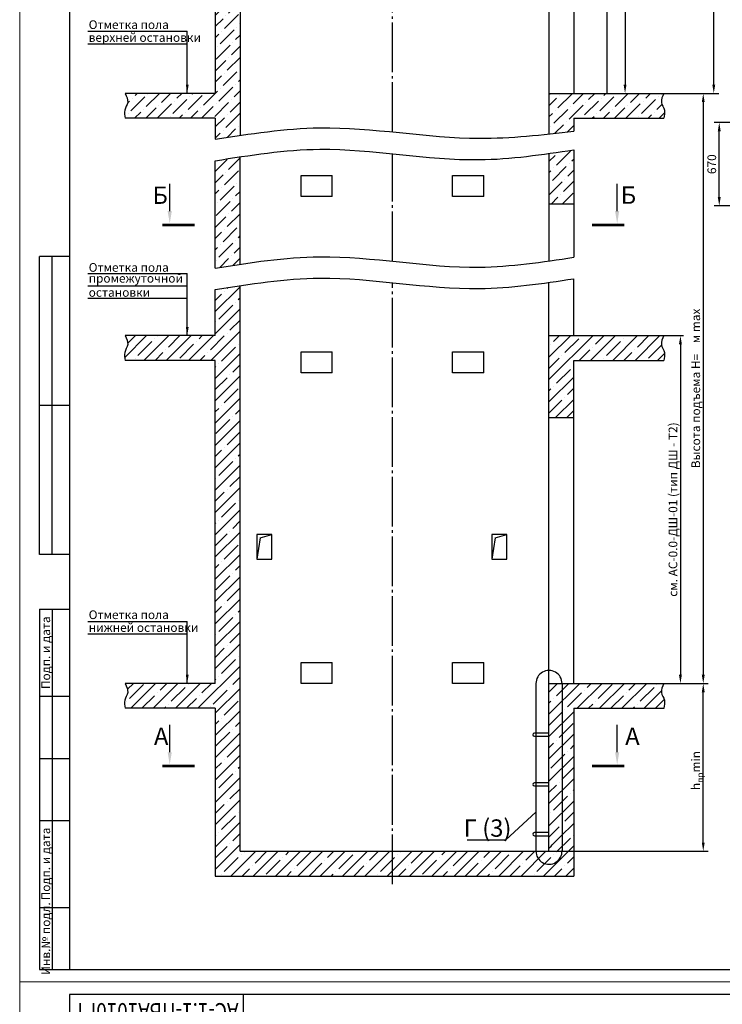
# Model space of a CAD drawing. Units: millimetres. Extents: x 0 to 1681, y -594 to 594.
# Drawn here: x 0 to 283, y -9 to 387 of the extents above; entities that cross this region are included whole.
import ezdxf
from ezdxf.enums import TextEntityAlignment as Align

# ---------------------------------------------------------------- set-up
doc = ezdxf.new("R2010")
doc.units = ezdxf.units.MM
doc.linetypes.add('CENTER5', pattern=[24, 20, -1.5, 1, -1.5])
doc.layers.add('ЕСКД_Оформление', color=1, linetype='Continuous', lineweight=13)
doc.styles.add('GOST', font='GOST_A (SAPR LM)_1.ttf')
doc.styles.get("Standard").update_dxf_attribs({"font": 'GOST_A (SAPR LM)_2.ttf'})
doc.styles.add('ГОСТ 2.304', font='GOST_A (SAPR LM)_2.ttf')
doc.dimstyles.new('GOST', dxfattribs={"dimtxt": 3.5, "dimasz": 3.5, "dimexe": 2, "dimexo": 0, "dimgap": 1.25, "dimtad": 1, "dimdec": 3, "dimtxsty": 'GOST', "dimcen": 3.5, "dimclrd": 3, "dimclre": 1, "dimclrt": 3, "dimadec": 3, "dimazin": 2, "dimtm": 1e-09, "dimtfac": 1, "dimtdec": 3, "dimtmove": 0, "dimatfit": 3, "dimfxl": 1, "dimtolj": 1, "dimtzin": 0, "dimarcsym": 0})
doc.dimstyles.new('STANDARD$0', dxfattribs={"dimtxt": 3.5, "dimasz": 3.5, "dimexe": 2, "dimexo": 0, "dimgap": 1.25, "dimtad": 1, "dimdec": 3, "dimtxsty": 'Standard', "dimcen": 3.5, "dimclrd": 3, "dimclre": 1, "dimclrt": 3, "dimadec": 0, "dimazin": 2, "dimtfac": 0.5, "dimtdec": 3, "dimtmove": 0, "dimatfit": 3, "dimfxl": 1, "dimtolj": 1, "dimarcsym": 0})
doc.dimstyles.new('ЕСКД$0', dxfattribs={"dimscale": 0, "dimtxt": 3.5, "dimasz": 3.5, "dimexe": 1.25, "dimexo": 0, "dimgap": 1, "dimtad": 1, "dimdec": 3, "dimtxsty": 'ГОСТ 2.304', "dimcen": 0, "dimclrd": 3, "dimclre": 1, "dimclrt": 3, "dimadec": 3, "dimazin": 2, "dimtp": 2e-08, "dimtfac": 0.5, "dimtdec": 4, "dimtmove": 0, "dimatfit": 3, "dimfxl": 1, "dimtolj": 1, "dimarcsym": 1})
pattern_1 = [(45, (-14843.396, -178.1232), (1.683798, 6.1739261), [7.9375, -1.5875, 0, -1.5875])]

# ---------------------------------------------------------------- blocks, each defined once
blk = doc.blocks.new('a1')
at = {"color": 1, "lineweight": 18}
for p, q in [((0, 594), (0, 0)), ((0, 0), (841, 0))]:
    blk.add_line(p, q, dxfattribs=at)
for p, q in [((20, 589), (20, 5)), ((8, 172), (8, 292)), ((20, 292), (8, 292)), ((13, 172), (13, 292)), ((20, 232), (8, 232)), ((20, 172), (8, 172)), ((8, 150), (8, 5)), ((8, 150), (20, 150)), ((13, 150), (13, 5)), ((8, 115), (20, 115)), ((8, 90), (20, 90)), ((8, 65), (20, 65)), ((20, 59.94), (20, 5)), ((20, 59.94), (20, 5)), ((8, 30), (20, 30)), ((8, 5), (651, 5))]:
    blk.add_line(p, q)
at = {"color": 1, "style": 'ГОСТ 2.304'}
for s, p in [('Подп. и дата', (10.5, 132.5)), ('Подп. и дата', (10.5, 47.5)), ('Инв.№ подл.', (10.5, 17.5))]:
    blk.add_text(s, height=3.5, rotation=90, dxfattribs=at).set_placement(p, align=Align.MIDDLE_CENTER)
at = {"color": 3, "style": 'ГОСТ 2.304'}
for tag, height, rotation, width, p, p2 in [('НОМЕР(ВЕРХНИЙ)', 7, 180, 1.127685, (88, 585.5), (22, 585.5)), ('PODP_F', 2.5, 90.9722, 1.076581, (16, 54), (15.83, 64)), ('PODP_D', 2.5, 90, 1.056245, (19.5, 54), (19.5, 64)), ('FAM_OTD', 3.5, 90, 1.311762, (18.25, 31), (18.25, 52)), ('N_OTD', 3.5, 90, 2.090149, (18.25, 6), (18.25, 29))]:
    blk.add_attdef(tag, text='', height=height, rotation=rotation, dxfattribs=dict(at, width=width)).set_placement(p, p2, align=Align.FIT)
at = {"color": 3, "linetype": 'Continuous', "style": 'ГОСТ 2.304'}
for tag, height, p in [('НОМЕР(НИЖНИЙ)', 6, (775.99, 48.74)), ('СБОРОЧНЫЙ_ЧЕРТЕЖ', 3.5, (751.01, 22.54))]:
    blk.add_attdef(tag, text='', height=height, dxfattribs=at).set_placement(p, align=Align.CENTER)
at = {"color": 3, "linetype": 'Continuous'}
for tag, p, style in [('N_izm', (651.85, 40.94), 'ГОСТ 2.304'), ('T_izm', (659.2, 40.94), 'ГОСТ 2.304'), ('R_P', (691.57, 30.69), 'ГОСТ 2.304'), ('P_P', (691.59, 25.78), 'ГОСТ 2.304'), ('T_P', (691.62, 20.8), 'ГОСТ 2.304'), ('SV_P', (691.62, 15.68), 'GOST'), ('N_P', (691.7, 10.71), 'ГОСТ 2.304'), ('UTV_P', (691.83, 5.85), 'ГОСТ 2.304'), ('ListOfShops', (675.81, 0.76), 'ГОСТ 2.304')]:
    blk.add_attdef(tag, p, '', height=3.5, dxfattribs=dict(at, style=style))
at = {"color": 3, "linetype": 'Continuous', "style": 'ГОСТ 2.304'}
for tag, width, p, p2 in [('N_izvech', 1.482197, (668.6, 40.77), (690.85, 40.77)), ('PODP_izm', 0.882558, (691.19, 40.77), (705.76, 40.77)), ('D_izm', 0.965475, (706.36, 41.18), (715.78, 41.18)), ('РАЗРАБОТАЛ', 0.946285, (668.25, 30.75), (690.5, 30.75)), ('R_D', 1.466544, (706.21, 30.82), (715.75, 30.82)), ('ПРОВЕРИЛ', 1.235596, (668.25, 25.69), (690.5, 25.69)), ('P_D', 1.457113, (706.25, 25.74), (715.72, 25.74)), ('Т контроль', 1.084467, (668.25, 20.87), (690.5, 20.87)), ('T_D', 1.470207, (706.25, 20.8), (715.81, 20.8)), ('SV_F', 2.544246, (668.25, 15.97), (690.53, 15.97)), ('SV_D', 1.055027, (706.31, 15.87), (715.81, 15.87)), ('НКОНТРОЛ', 1.218777, (668.25, 10.79), (690.5, 10.79)), ('N_D', 1.456502, (706.28, 11.15), (715.75, 11.15)), ('УТВЕРДИЛ', 1.218544, (668.25, 5.89), (690.5, 5.89)), ('UTV_D', 0.851914, (706.25, 5.92), (715.84, 5.92))]:
    blk.add_attdef(tag, text='', height=3.5, dxfattribs=dict(at, width=width)).set_placement(p, p2, align=Align.FIT)
at = {"linetype": 'Continuous', "lineweight": 30, "flags": 104}
blk.add_attdef('НАЗВАНИЕ1', text='', height=5, dxfattribs=at).set_placement((751.15, 43.18), align=Align.TOP_CENTER)
at = {"color": 3, "linetype": 'Continuous', "style": 'ГОСТ 2.304'}
for tag, height, p in [('ЛИТ', 3.5, (788.4, 32.5)), ('ОТДЕЛ', 5, (811, 8.75))]:
    blk.add_attdef(tag, text='', height=height, dxfattribs=at).set_placement(p, align=Align.MIDDLE_CENTER)
at = {"color": 3, "linetype": 'Continuous', "lineweight": 30, "flags": 104}
for tag, p in [('МАССА', (809.5, 32.5)), ('МАСШТАБ', (827, 32.5))]:
    blk.add_attdef(tag, text='', height=3.5, dxfattribs=at).set_placement(p, align=Align.MIDDLE_CENTER)
at = {"color": 3, "linetype": 'Continuous', "style": 'ГОСТ 2.304'}
for tag, p in [('ЛИСТ', (805.53, 22.5)), ('ЛИСТОВ', (835, 22.5))]:
    blk.add_attdef(tag, text='', height=3.5, dxfattribs=at).set_placement(p, align=Align.MIDDLE_RIGHT)
at = {"linetype": 'Continuous', "lineweight": 30, "flags": 104}
blk.add_attdef('МАТЕРИАЛ', text='', height=3.5, dxfattribs=at).set_placement((751, 12.5), align=Align.MIDDLE_CENTER)
at = {"color": 3, "style": 'ГОСТ 2.304'}
blk.add_attdef('ID_DOC', (8.34, 0.91), '', height=3.5, dxfattribs=at)
blk = doc.blocks.new('blk4')
at = {"color": 3}
blk.add_line((0, 5.57), (0, 16.57), dxfattribs=at)
at = {"color": 1, "const_width": 1}
blk.add_lwpolyline([(2.92, 0.01), (-10.08, 0.01)], dxfattribs=at)
at = {"color": 3}
blk.add_solid([(0.83, 5.57), (-0.83, 5.57), (0, 0.57)], dxfattribs=at)
blk = doc.blocks.new('blk3')
at = {"color": 3}
blk.add_line((0, 5.57), (0, 16.57), dxfattribs=at)
at = {"color": 1, "const_width": 1}
blk.add_lwpolyline([(-2.93, 0.01), (10.07, 0.01)], dxfattribs=at)
at = {"color": 3}
blk.add_solid([(-0.84, 5.57), (0.83, 5.57), (0, 0.57)], dxfattribs=at)
blk = doc.blocks.new('*D122')
at = {"layer": 'Defpoints', "color": 0, "linetype": 'Continuous', "lineweight": 60}
for p in [(249.62, 120.12), (274.95, 120.12), (212.9, 52.62)]:
    blk.add_point(p, dxfattribs=at)
at = {"layer": 'ЕСКД_Оформление', "color": 1, "lineweight": -2}
for p, q in [((249.62, 120.12), (276.95, 120.12)), ((212.9, 52.62), (276.95, 52.62))]:
    blk.add_line(p, q, dxfattribs=at)
at = {"layer": 'ЕСКД_Оформление', "color": 3, "lineweight": -2}
blk.add_line((274.95, 56.12), (274.95, 116.62), dxfattribs=at)
at = {"layer": 'ЕСКД_Оформление', "color": 3, "linetype": 'Continuous', "lineweight": 60}
for points in [[(275.53, 116.62), (274.37, 116.62), (274.95, 120.12)], [(274.37, 56.12), (275.53, 56.12), (274.95, 52.62)]]:
    blk.add_solid(points, dxfattribs=at)
at = {"layer": 'ЕСКД_Оформление', "color": 3, "linetype": 'Continuous', "insert": (271.95, 85.08), "char_height": 3.5, "attachment_point": 5, "rotation": 90}
blk.add_mtext('\\A1;\\A1;h{\\H0.7x;\\S^ пр;}min', dxfattribs=at)
blk = doc.blocks.new('*D123')
at = {"layer": 'Defpoints', "color": 0, "linetype": 'Continuous', "lineweight": 60}
for p in [(259.13, 357.57), (259.13, 120.12), (274.95, 120.12)]:
    blk.add_point(p, dxfattribs=at)
at = {"layer": 'ЕСКД_Оформление', "color": 1, "lineweight": -2}
for p, q in [((259.13, 357.57), (276.95, 357.57)), ((259.13, 120.12), (276.95, 120.12))]:
    blk.add_line(p, q, dxfattribs=at)
at = {"layer": 'ЕСКД_Оформление', "color": 3, "lineweight": -2}
blk.add_line((274.95, 354.07), (274.95, 123.62), dxfattribs=at)
at = {"layer": 'ЕСКД_Оформление', "color": 3, "linetype": 'Continuous', "lineweight": 60}
for points in [[(275.53, 354.07), (274.37, 354.07), (274.95, 357.57)], [(274.37, 123.62), (275.53, 123.62), (274.95, 120.12)]]:
    blk.add_solid(points, dxfattribs=at)
at = {"layer": 'ЕСКД_Оформление', "color": 3, "linetype": 'Continuous', "insert": (271.94, 238.85), "char_height": 3.5, "attachment_point": 5, "rotation": 90}
blk.add_mtext('\\A1;\\A1;Высота подъема H=    м max', dxfattribs=at)
blk = doc.blocks.new('*D124')
at = {"layer": 'Defpoints', "color": 0, "linetype": 'Continuous', "lineweight": 60}
for p in [(212.9, 532.57), (279.19, 532.57), (259.13, 357.57)]:
    blk.add_point(p, dxfattribs=at)
at = {"layer": 'ЕСКД_Оформление', "color": 1, "lineweight": -2}
for p, q in [((212.9, 532.57), (281.19, 532.57)), ((259.13, 357.57), (281.19, 357.57))]:
    blk.add_line(p, q, dxfattribs=at)
at = {"layer": 'ЕСКД_Оформление', "color": 3, "lineweight": -2}
blk.add_line((279.19, 361.07), (279.19, 529.07), dxfattribs=at)
at = {"layer": 'ЕСКД_Оформление', "color": 3, "linetype": 'Continuous', "lineweight": 60}
for points in [[(279.77, 529.07), (278.61, 529.07), (279.19, 532.57)], [(278.61, 361.07), (279.77, 361.07), (279.19, 357.57)]]:
    blk.add_solid(points, dxfattribs=at)
at = {"layer": 'ЕСКД_Оформление', "color": 3, "linetype": 'Continuous', "insert": (276.19, 452.98), "char_height": 3.5, "attachment_point": 5, "rotation": 90}
blk.add_mtext('\\A1;h min', dxfattribs=at)
blk = doc.blocks.new('*D139')
at = {"layer": 'Defpoints', "color": 0, "linetype": 'Continuous', "lineweight": 60}
for p in [(281.39, 345.85), (333.24, 345.85), (324.74, 312.35)]:
    blk.add_point(p, dxfattribs=at)
at = {"layer": 'ЕСКД_Оформление', "color": 1, "lineweight": -2}
for p, q in [((333.24, 345.85), (279.39, 345.85)), ((324.74, 312.35), (279.39, 312.35))]:
    blk.add_line(p, q, dxfattribs=at)
at = {"layer": 'ЕСКД_Оформление', "color": 3, "lineweight": -2}
blk.add_line((281.39, 315.85), (281.39, 342.35), dxfattribs=at)
at = {"layer": 'ЕСКД_Оформление', "color": 3, "linetype": 'Continuous', "lineweight": 60}
for points in [[(281.98, 342.35), (280.81, 342.35), (281.39, 345.85)], [(280.81, 315.85), (281.98, 315.85), (281.39, 312.35)]]:
    blk.add_solid(points, dxfattribs=at)
at = {"layer": 'ЕСКД_Оформление', "color": 3, "linetype": 'Continuous', "insert": (278.39, 329.1), "char_height": 3.5, "attachment_point": 5, "rotation": 90}
blk.add_mtext('\\A1;670', dxfattribs=at)
blk = doc.blocks.new('A$C052E6E66')
at = {"color": 7, "linetype": 'Continuous'}
for p, q in [((12, 20), (0, 20)), ((0, 20), (0, 0)), ((12, 0), (12, 20)), ((0, 0), (12, 0))]:
    blk.add_line(p, q, dxfattribs=at)
at = {"color": 1, "linetype": 'Continuous'}
for q in [(0, 0), (12, 20)]:
    blk.add_line((2.58, 17.21), q, dxfattribs=at)
blk = doc.blocks.new('*D178')
at = {"layer": 'Defpoints', "color": 0, "linetype": 'Continuous', "lineweight": 60}
for p in [(236.15, 458.57), (236.15, 357.57), (243.5, 357.57)]:
    blk.add_point(p, dxfattribs=at)
at = {"layer": 'ЕСКД_Оформление', "color": 1, "lineweight": -2}
for p, q in [((236.15, 458.57), (245.5, 458.57)), ((236.15, 357.57), (245.5, 357.57))]:
    blk.add_line(p, q, dxfattribs=at)
at = {"layer": 'ЕСКД_Оформление', "color": 3, "lineweight": -2}
blk.add_line((243.5, 455.07), (243.5, 361.07), dxfattribs=at)
at = {"layer": 'ЕСКД_Оформление', "color": 3, "linetype": 'Continuous', "lineweight": 60}
for points in [[(244.09, 455.07), (242.92, 455.07), (243.5, 458.57)], [(242.92, 361.07), (244.09, 361.07), (243.5, 357.57)]]:
    blk.add_solid(points, dxfattribs=at)
at = {"layer": 'ЕСКД_Оформление', "color": 3, "linetype": 'Continuous', "insert": (240.5, 410), "char_height": 3.5, "attachment_point": 5, "rotation": 90}
blk.add_mtext('\\A1;2020', dxfattribs=at)
blk = doc.blocks.new('a1_2')
at = {"color": 1, "lineweight": 18}
for p, q in [((0, 594), (0, 0)), ((841, 594), (0, 594))]:
    blk.add_line(p, q, dxfattribs=at)
for p, q in [((20, 589), (20, 5)), ((836, 589), (20, 589)), ((90, 575), (90, 589))]:
    blk.add_line(p, q)
at = {"color": 3, "linetype": 'Continuous', "style": 'GOST'}
for tag, height, rotation, width, p, p2 in [('НОМЕР(ВЕРХНИЙ)', 7, 180, 1.127685, (88, 585.5), (22, 585.5)), ('PODP_F', 2.5, 90, 1.184069, (16, 53), (16, 64)), ('PODP_D', 2.5, 90, 1.16187, (19.5, 53), (19.5, 64)), ('FAM_OTD', 3.5, 90, 1.314457, (18.25, 30.96), (18.25, 52)), ('N_OTD', 3.5, 90, 2.090149, (18.25, 6), (18.25, 29)), ('PODP_izm', 3.5, 359.9588, 0.787593, (692, 10.75), (705, 10.74))]:
    blk.add_attdef(tag, text='', height=height, rotation=rotation, dxfattribs=dict(at, width=width)).set_placement(p, p2, align=Align.FIT)
for tag, height, p in [('НОМЕР(НИЖНИЙ)', 7, (771, 12.5)), ('ЛИСТ', 3.5, (831, 9))]:
    blk.add_attdef(tag, text='', height=height, dxfattribs=at).set_placement(p, align=Align.MIDDLE_CENTER)
for tag, width, p, p2 in [('N_izm', 0.512584, (652, 10.75), (657, 10.75)), ('T_izm', 0.820134, (659, 10.75), (667, 10.75)), ('N_izvech', 1.482197, (668.38, 10.91), (690.63, 10.91)), ('D_izm', 0.820134, (707, 10.75), (715, 10.75))]:
    blk.add_attdef(tag, text='', height=3.5, dxfattribs=dict(at, width=width)).set_placement(p, p2, align=Align.FIT)
blk.add_attdef('ID_DOC', text='', height=3.5, dxfattribs=at).set_placement((7.78, 4.51), align=Align.TOP_LEFT)
at = {"color": 3, "linetype": 'Continuous', "style": 'ГОСТ 2.304'}
blk.add_attdef('ListOfShops', (675.81, 0.86), '', height=3.5, dxfattribs=at)
blk = doc.blocks.new('*D713')
at = {"layer": 'Defpoints', "color": 0, "linetype": 'Continuous', "lineweight": 60}
for p in [(222.9, 260.12), (222.9, 120.12), (265.78, 120.12)]:
    blk.add_point(p, dxfattribs=at)
at = {"layer": 'ЕСКД_Оформление', "color": 1, "linetype": 'Continuous', "lineweight": -2}
for p, q in [((222.9, 260.12), (267.03, 260.12)), ((222.9, 120.12), (267.03, 120.12))]:
    blk.add_line(p, q, dxfattribs=at)
at = {"layer": 'ЕСКД_Оформление', "color": 3, "linetype": 'Continuous', "lineweight": -2}
blk.add_line((265.78, 256.62), (265.78, 123.62), dxfattribs=at)
at = {"layer": 'ЕСКД_Оформление', "color": 3, "linetype": 'Continuous', "lineweight": 60}
for points in [[(266.36, 256.62), (265.19, 256.62), (265.78, 260.12)], [(265.19, 123.62), (266.36, 123.62), (265.78, 120.12)]]:
    blk.add_solid(points, dxfattribs=at)
at = {"layer": 'ЕСКД_Оформление', "color": 3, "linetype": 'Continuous', "lineweight": 60, "insert": (262.78, 190.12), "char_height": 3.5, "attachment_point": 5, "rotation": 90, "style": 'ГОСТ 2.304'}
blk.add_mtext('\\A1;см. АС-0.0-ДШ-01 (тип ДШ - Т2)', dxfattribs=at)

msp = doc.modelspace()

# ---------------------------------------------------------------- hatches: boundary and pattern name
h = msp.add_hatch()
h.set_pattern_fill('ANSI36', color=1)
h.set_pattern_definition(pattern_1)
edge = h.paths.add_edge_path()
edge.add_line((157.709221, 542.57272), (222.902796, 542.57272))
edge.add_line((222.902796, 542.57272), (222.902796, 464.57272))
edge.add_line((212.902796, 464.57272), (222.902796, 464.57272))
edge.add_line((212.902796, 532.57272), (212.902796, 464.57272))
edge.add_line((160.585183, 532.57272), (212.902796, 532.57272))
edge.add_line((160.585183, 536.07272), (160.585183, 532.57272))
edge.add_line((160.585183, 536.07272), (157.880729, 536.07272))
edge.add_arc((149.902796, 539.114477), 8.538132, 339.12958039, 383.89331988)
edge = h.paths.add_edge_path()
edge.add_arc((149.902796, 539.114477), 8.538132, 156.10668012, 200.87041961)
edge.add_line((141.924864, 536.07272), (139.220409, 536.07272))
edge.add_line((139.220409, 536.07272), (139.220409, 532.57272))
edge.add_line((88.652796, 532.57272), (139.220409, 532.57272))
edge.add_line((88.652796, 532.57272), (88.652796, 340.658529))
edge.add_spline(control_points=[(78.652796, 339.098528), (81.985959, 339.627648), (85.319122, 340.156768), (88.652796, 340.658529)], knot_values=[0, 0, 0, 0, 10.0692630324, 10.0692630324, 10.0692630324, 10.0692630324], weights=[1, 1, 1, 1], degree=3, periodic=0)
edge.add_line((78.652796, 347.57272), (78.652796, 339.098528))
edge.add_line((78.652796, 347.57272), (42.422792, 347.57272))
edge.add_spline(control_points=[(42.422792, 357.57272), (43.012792, 356.350152), (44.130812, 354.033451), (41.77208, 350.903606), (42.208784, 348.668191), (42.422792, 347.57272)], knot_values=[0, 0, 0, 0, 3.7593878517, 7.1238388589, 10.3570338598, 10.3570338598, 10.3570338598, 10.3570338598], weights=[1, 1, 1, 1, 1, 1], degree=3, periodic=0)
edge.add_line((78.652796, 357.57272), (42.422792, 357.57272))
edge.add_line((78.652796, 542.57272), (78.652796, 357.57272))
edge.add_line((78.652796, 542.57272), (142.096372, 542.57272))
h = msp.add_hatch()
h.set_pattern_fill('ANSI36', color=1)
h.set_pattern_definition(pattern_1)
edge = h.paths.add_edge_path()
edge.add_line((222.902796, 347.57272), (259.1328, 347.57272))
edge.add_line((222.902796, 347.57272), (222.902796, 342.374213))
edge.add_spline(control_points=[(212.902796, 341.257692), (216.236302, 341.611535), (219.569549, 341.992874), (222.902796, 342.374213)], knot_values=[134.7171847765, 134.7171847765, 134.7171847765, 134.7171847765, 144.7485124758, 144.7485124758, 144.7485124758, 144.7485124758], weights=[1, 1, 1, 1], degree=3, periodic=0)
edge.add_line((212.902796, 357.57272), (212.902796, 341.257692))
edge.add_line((212.902796, 357.57272), (259.1328, 357.57272))
edge.add_spline(control_points=[(259.1328, 357.57272), (258.5428, 356.350152), (257.424781, 354.033451), (259.783512, 350.903606), (259.346808, 348.668191), (259.1328, 347.57272)], knot_values=[0, 0, 0, 0, 3.7593878517, 7.1238388589, 10.3570338598, 10.3570338598, 10.3570338598, 10.3570338598], weights=[1, 1, 1, 1, 1, 1], degree=3, periodic=0)
h = msp.add_hatch()
h.set_pattern_fill('ANSI36', color=1)
h.set_pattern_definition(pattern_1)
edge = h.paths.add_edge_path()
edge.add_line((222.902796, 313.070427), (212.902796, 313.070427))
edge.add_line((212.902796, 333.406062), (212.902796, 313.070427))
edge.add_spline(control_points=[(212.902796, 333.406062), (216.236553, 333.874893), (219.569674, 334.375563), (222.902796, 334.876232)], knot_values=[134.7857376669, 134.7857376669, 134.7857376669, 134.7857376669, 144.848425719, 144.848425719, 144.848425719, 144.848425719], weights=[1, 1, 1, 1], degree=3, periodic=0)
edge.add_line((222.902796, 334.876232), (222.902796, 313.070427))
h = msp.add_hatch()
h.set_pattern_fill('ANSI36', color=1)
h.set_pattern_definition(pattern_1)
edge = h.paths.add_edge_path()
edge.add_line((88.652796, 288.808204), (88.652796, 332.057832))
edge.add_spline(control_points=[(78.652796, 287.229046), (81.985925, 287.764935), (85.319053, 288.300824), (88.652796, 288.808204)], knot_values=[0, 0, 0, 0, 10.0709753812, 10.0709753812, 10.0709753812, 10.0709753812], weights=[1, 1, 1, 1], degree=3, periodic=0)
edge.add_line((78.652796, 287.229046), (78.652796, 330.478674))
edge.add_spline(control_points=[(78.652796, 330.478674), (81.985925, 331.014563), (85.319053, 331.550452), (88.652796, 332.057832)], knot_values=[0, 0, 0, 0, 10.0709753812, 10.0709753812, 10.0709753812, 10.0709753812], weights=[1, 1, 1, 1], degree=3, periodic=0)
h = msp.add_hatch()
h.set_pattern_fill('ANSI35', color=1, style=0)
h.set_pattern_definition([(45, (-111537.788, 29499.704), (-4.49012806, 4.49012806), []), (45, (-111533.298, 29499.704), (-4.49012806, 4.49012806), [7.9375, -1.5875, 0, -1.5875])])
edge = h.paths.add_edge_path()
edge.add_spline(control_points=[(88.652796, 280.18835), (85.319053, 279.68097), (81.985925, 279.145081), (78.652796, 278.609192)], knot_values=[0, 0, 0, 0, 10.0709753812, 10.0709753812, 10.0709753812, 10.0709753812], degree=3, periodic=0)
edge.add_line((78.652796, 278.609192), (78.652796, 260.12272))
edge.add_line((78.652796, 260.12272), (42.422792, 260.12272))
edge.add_spline(control_points=[(43.448342, 256.658817), (43.345352, 256.108362), (42.195553, 253.105516), (42.15705, 251.792118), (42.275935, 250.906049), (42.422792, 250.12272)], knot_values=[0, 0, 0, 0, 3.7593878517, 7.1238388589, 10.3570338598, 10.3570338598, 10.3570338598, 10.3570338598], degree=3, periodic=0)
edge.add_line((42.422792, 250.12272), (78.652796, 250.12272))
edge.add_line((78.652796, 250.12272), (78.652796, 120.12272))
edge.add_line((78.652796, 120.12272), (42.422792, 120.12272))
edge.add_spline(control_points=[(42.422792, 120.12272), (43.012792, 118.900152), (44.130812, 116.583451), (41.77208, 113.453606), (42.208784, 111.218191), (42.422792, 110.12272)], knot_values=[0, 0, 0, 0, 3.7593878517, 7.1238388589, 10.3570338598, 10.3570338598, 10.3570338598, 10.3570338598], degree=3, periodic=0)
edge.add_line((42.422792, 110.12272), (78.652796, 110.12272))
edge.add_line((78.652796, 110.12272), (78.652796, 42.62272))
edge.add_line((78.652796, 42.62272), (222.902796, 42.62272))
edge.add_line((222.902796, 42.62272), (222.902796, 51.886137))
edge.add_line((222.902796, 51.886137), (216.163157, 56.08365))
edge.add_arc((212.437775, 59.665543), 5.16802, 275.16248874, 316.12493885, ccw=False)
edge.add_line((212.902796, 54.518487), (212.902796, 52.62272))
edge.add_line((212.902796, 52.62272), (88.652796, 52.62272))
edge.add_line((88.652796, 52.62272), (88.652796, 280.18835))
edge = h.paths.add_edge_path()
edge.add_spline(control_points=[(259.1328, 110.12272), (259.346808, 111.218191), (259.783512, 113.453606), (257.424781, 116.583451), (258.5428, 118.900152), (259.1328, 120.12272)], knot_values=[0, 0, 0, 0, 3.2331950009, 6.5976460081, 10.3570338598, 10.3570338598, 10.3570338598, 10.3570338598], degree=3, periodic=0)
edge.add_line((259.1328, 120.12272), (217.564219, 120.12272))
edge.add_arc((212.437775, 119.468505), 5.16802, 0, 7.27252957, ccw=False)
edge.add_line((217.605795, 119.468505), (217.605795, 59.665543))
edge.add_arc((212.437775, 59.665543), 5.16802, 316.12493885, 360, ccw=False)
edge.add_line((216.163157, 56.08365), (222.902796, 51.886137))
edge.add_line((222.902796, 51.886137), (222.902796, 110.12272))
edge.add_line((222.902796, 110.12272), (259.1328, 110.12272))
edge = h.paths.add_edge_path(flags=17)
edge.add_arc((212.437775, 119.468505), 5.16802, 0, 7.27252957)
edge.add_line((217.564219, 120.12272), (212.902796, 120.12272))
edge.add_line((212.902796, 120.12272), (212.902796, 54.518487))
edge.add_arc((212.437775, 59.665543), 5.16802, 275.16248874, 360)
edge.add_line((217.605795, 59.665543), (217.605795, 119.468505))
edge = h.paths.add_edge_path()
edge.add_spline(control_points=[(259.397888, 252.83185), (259.106194, 253.977304), (257.844017, 256.193032), (258.327653, 258.537056), (258.545957, 258.840823), (259.116723, 260.089404)], knot_values=[0, 0, 0, 0, 3.2331950009, 6.5976460081, 10.3570338598, 10.3570338598, 10.3570338598, 10.3570338598], degree=3, periodic=0)
edge.add_line((259.1328, 260.12272), (222.902796, 260.12272))
edge.add_line((222.902796, 260.12272), (212.902796, 260.12272))
edge.add_line((212.902796, 260.12272), (212.902796, 227.12272))
edge.add_line((212.902796, 227.12272), (222.902796, 227.12272))
edge.add_line((222.902796, 227.12272), (222.902796, 250.12272))
edge.add_line((222.902796, 250.12272), (259.1328, 250.12272))

# ---------------------------------------------------------------- linework, layer by layer
at = {"color": 4, "linetype": 'CENTER5'}
for p, q in [((149.902796, 342.072303), (149.902796, 545.008091)), ((149.902796, 290.046047), (149.902796, 333.295675)), ((149.902796, 39.302784), (149.902796, 281.426193))]:
    msp.add_line(p, q, dxfattribs=at)
for p, q in [((78.652796, 542.57272), (78.652796, 357.57272)), ((222.902796, 542.57272), (222.902796, 357.57272)), ((88.652796, 532.57272), (88.652796, 340.658529)), ((212.902796, 532.57272), (212.902796, 341.257692)), ((78.652796, 357.57272), (42.422792, 357.57272)), ((212.902796, 357.57272), (223.014108, 357.57272)), ((222.902796, 357.57272), (259.1328, 357.57272)), ((78.652796, 347.57272), (42.422792, 347.57272)), ((222.902796, 347.57272), (259.1328, 347.57272)), ((222.902796, 347.57272), (222.902796, 342.374213)), ((212.902796, 333.406062), (212.902796, 290.156434)), ((222.902796, 334.876232), (222.902796, 291.626604)), ((78.652796, 287.229046), (78.652796, 330.478674)), ((88.652796, 288.7904), (88.652796, 332.057832)), ((113.152796, 316.070427), (113.152796, 324.570427)), ((113.152796, 324.570427), (125.652796, 324.570427)), ((125.652796, 316.070427), (125.652796, 324.570427)), ((174.152796, 316.070427), (174.152796, 324.570427)), ((174.152796, 324.570427), (186.652796, 324.570427)), ((186.652796, 316.070427), (186.652796, 324.570427)), ((125.652796, 316.070427), (113.152796, 316.070427)), ((186.652796, 316.070427), (174.152796, 316.070427)), ((222.902796, 313.070427), (212.902796, 313.070427)), ((212.902796, 52.62272), (212.902796, 281.53658)), ((222.902796, 260.12272), (222.902796, 283.00675)), ((78.652796, 260.12272), (78.652796, 278.609192)), ((88.652796, 52.62272), (88.652796, 280.18835)), ((78.652796, 260.12272), (42.422792, 260.12272)), ((212.902796, 260.12272), (223.021127, 260.12272)), ((222.902796, 260.12272), (259.1328, 260.12272)), ((113.152796, 245.12272), (113.152796, 253.62272)), ((113.152796, 253.62272), (125.652796, 253.62272)), ((125.652796, 245.12272), (125.652796, 253.62272)), ((174.152796, 245.12272), (174.152796, 253.62272)), ((174.152796, 253.62272), (186.652796, 253.62272)), ((186.652796, 245.12272), (186.652796, 253.62272)), ((78.652796, 250.12272), (42.422792, 250.12272)), ((78.652796, 120.12272), (78.652796, 250.12272)), ((222.902796, 120.12272), (222.902796, 250.12272)), ((222.902796, 250.12272), (259.1328, 250.12272)), ((125.652796, 245.12272), (113.152796, 245.12272)), ((186.652796, 245.12272), (174.152796, 245.12272)), ((212.902796, 227.12272), (222.902796, 227.12272)), ((113.152796, 120.12272), (113.152796, 128.62272)), ((113.152796, 128.62272), (125.652796, 128.62272)), ((125.652796, 120.12272), (125.652796, 128.62272)), ((174.152796, 120.12272), (174.152796, 128.62272)), ((174.152796, 128.62272), (186.652796, 128.62272)), ((186.652796, 120.12272), (186.652796, 128.62272)), ((78.652796, 120.12272), (42.422792, 120.12272)), ((125.652796, 120.12272), (113.152796, 120.12272)), ((186.652796, 120.12272), (174.152796, 120.12272)), ((212.902796, 120.12272), (259.1328, 120.12272)), ((78.652796, 110.12272), (42.365461, 110.12272)), ((222.902796, 110.12272), (259.190132, 110.12272)), ((88.652796, 52.62272), (212.902796, 52.62272)), ((78.652796, 42.62272), (222.902796, 42.62272))]:
    msp.add_line(p, q)
at = {"color": 1, "linetype": 'Continuous'}
for p, q in [((236.152796, 458.57272), (236.152796, 357.57272)), ((207.652796, 120.122825), (207.652796, 52.62272)), ((218.152796, 120.12272), (218.152796, 52.62272)), ((207.652796, 68.313146), (195.589626, 57.160111)), ((179.949936, 57.160111), (195.589626, 57.160111))]:
    msp.add_line(p, q, dxfattribs=at)
at = {"color": 3, "linetype": 'Continuous'}
for p, q in [((27.390379, 382.57272), (67.390379, 382.57272)), ((27.390379, 377.57272), (67.390379, 377.57272)), ((27.390379, 285.12272), (67.390379, 285.12272)), ((27.390379, 280.12272), (67.390379, 280.12272)), ((27.390379, 275.12272), (67.390379, 275.12272)), ((27.390379, 145.12272), (67.390379, 145.12272)), ((27.390379, 140.12272), (67.390379, 140.12272))]:
    msp.add_line(p, q, dxfattribs=at)
at = {"color": 7}
for p, q in [((78.652796, 347.57272), (78.652796, 339.098528)), ((78.652796, 110.12272), (78.652796, 42.62272)), ((222.902796, 110.12272), (222.902796, 42.62272))]:
    msp.add_line(p, q, dxfattribs=at)
at = {"color": 7, "linetype": 'Continuous'}
for p, q in [((212.902796, 100.12272), (207.027796, 100.12272)), ((207.027796, 98.87272), (212.902796, 98.87272)), ((212.902796, 80.12272), (207.027796, 80.12272)), ((207.027796, 78.87272), (212.902796, 78.87272)), ((212.902796, 60.12272), (207.027796, 60.12272)), ((207.027796, 58.87272), (212.902796, 58.87272))]:
    msp.add_line(p, q, dxfattribs=at)
at = {"color": 1}
for centre, start, end in [((212.902796, 120.12272), 0, 180.0011547), ((212.902796, 52.62272), 180, 2.97030327)]:
    msp.add_arc(centre, 5.25, start, end, dxfattribs=at)
for centre in [(207.027796, 99.49772), (207.027796, 79.49772), (207.027796, 59.49772)]:
    msp.add_arc(centre, 0.625, 90, 270)
at = {"color": 1, "linetype": 'Continuous'}
msp.add_open_spline([(42.422792, 357.57272), (43.012792, 356.350152), (44.130812, 354.033451), (41.77208, 350.903606), (42.208784, 348.668191), (42.422792, 347.57272)], degree=3, knots=[0, 0, 0, 0, 3.7593878517, 7.1238388589, 10.3570338598, 10.3570338598, 10.3570338598, 10.3570338598], dxfattribs=at)
at = {"color": 1}
for points, knots in [([(259.1328, 357.57272), (258.5428, 356.350152), (257.424781, 354.033451), (259.783512, 350.903606), (259.346808, 348.668191), (259.1328, 347.57272)], [0, 0, 0, 0, 3.7593878517, 7.1238388589, 10.3570338598, 10.3570338598, 10.3570338598, 10.3570338598]), ([(78.652796, 339.098528), (92.658254, 341.321813), (127.954505, 346.924886), (176.197048, 337.03086), (210.235847, 340.925056), (222.902796, 342.374213)], [0, 0, 0, 0, 42.3095566871, 106.6276286429, 144.7485124758, 144.7485124758, 144.7485124758, 144.7485124758]), ([(78.652796, 330.478674), (92.655729, 332.730018), (127.945618, 338.403807), (176.278166, 327.872729), (210.242703, 332.974555), (222.902796, 334.876232)], [0, 0, 0, 0, 42.3095566871, 106.6276286429, 144.848425719, 144.848425719, 144.848425719, 144.848425719]), ([(78.652796, 287.229046), (92.655729, 289.48039), (127.945618, 295.154179), (176.278166, 284.623101), (210.242703, 289.724927), (222.902796, 291.626604)], [0, 0, 0, 0, 42.3095566871, 106.6276286429, 144.848425719, 144.848425719, 144.848425719, 144.848425719]), ([(78.652796, 278.609192), (92.655729, 280.860536), (127.945618, 286.534325), (176.278166, 276.003247), (210.242703, 281.105073), (222.902796, 283.00675)], [0, 0, 0, 0, 42.3095566871, 106.6276286429, 144.848425719, 144.848425719, 144.848425719, 144.848425719]), ([(42.422792, 260.12272), (43.012792, 258.900152), (44.130812, 256.583451), (41.77208, 253.453606), (42.208784, 251.218191), (42.422792, 250.12272)], [0, 0, 0, 0, 3.7593878517, 7.1238388589, 10.3570338598, 10.3570338598, 10.3570338598, 10.3570338598]), ([(259.1328, 260.12272), (258.5428, 258.900152), (257.424781, 256.583451), (259.783512, 253.453606), (259.346808, 251.218191), (259.1328, 250.12272)], [0, 0, 0, 0, 3.7593878517, 7.1238388589, 10.3570338598, 10.3570338598, 10.3570338598, 10.3570338598]), ([(42.422792, 120.12272), (43.012792, 118.900152), (44.130812, 116.583451), (41.77208, 113.453606), (42.208784, 111.218191), (42.422792, 110.12272)], [0, 0, 0, 0, 3.7593878517, 7.1238388589, 10.3570338598, 10.3570338598, 10.3570338598, 10.3570338598]), ([(259.1328, 120.12272), (258.5428, 118.900152), (257.424781, 116.583451), (259.783512, 113.453606), (259.346808, 111.218191), (259.1328, 110.12272)], [0, 0, 0, 0, 3.7593878517, 7.1238388589, 10.3570338598, 10.3570338598, 10.3570338598, 10.3570338598])]:
    msp.add_open_spline(points, degree=3, knots=knots, dxfattribs=at)

# ---------------------------------------------------------------- block references
msp.add_blockref('a1', (0, 0))
at = {"color": 1, "linetype": 'Continuous'}
for name, p in [('blk3', (60.355115, 304.623776)), ('blk4', (240.325796, 304.624573)), ('blk3', (60.355115, 86.888388)), ('blk4', (240.325796, 86.889185))]:
    msp.add_blockref(name, p, dxfattribs=at)
at = {"color": 7, "linetype": 'Continuous', "xscale": 0.499999999992724, "yscale": 0.499999999992724, "zscale": 0.499999999992724}
for p in [(95.40598, 170.122721), (189.90598, 170.122721)]:
    msp.add_blockref('A$C052E6E66', p, dxfattribs=at)
ref = msp.add_blockref('a1_2', (0, -594))
ref.add_attrib('НОМЕР(ВЕРХНИЙ)', 'АС-1.1-ПБА1010ГТ', dxfattribs={"color": 3, "linetype": 'Continuous', "height": 7, "rotation": 180, "style": 'GOST', "width": 1.063813}).set_placement((88, -8.5), (22, -8.5), align=Align.FIT)

# ---------------------------------------------------------------- texts
at = {"color": 3, "linetype": 'Continuous', "style": 'GOST'}
for s, p in [('Отметка пола', (27.7475, 383.494138)), ('верхней остановки', (27.7475, 378.330654)), ('Отметка пола', (27.7475, 285.80281)), ('промежуточной', (27.7475, 281.427604)), ('остановки', (27.7475, 275.754348)), ('Отметка пола', (27.7475, 146.044138)), ('нижней остановки', (27.7475, 140.880654))]:
    msp.add_text(s, height=3.5, dxfattribs=at).set_placement(p)
for s, p in [('Б', (56.490428, 313.109057)), ('Б', (244.865792, 313.147459)), ('А', (56.913773, 95.37367)), ('А ', (247.541699, 95.37367))]:
    msp.add_text(s, height=7, dxfattribs=at).set_placement(p, align=Align.CENTER)
at = {"color": 3, "linetype": 'Continuous'}
msp.add_text('Г (3)', height=7, dxfattribs=at).set_placement((188.199143, 58.437061), align=Align.CENTER)

# ---------------------------------------------------------------- dimensions: what is measured, and where the dimension line sits
at = {"layer": 'ЕСКД_Оформление'}
for base, p1, p2, text, picture, middle in [((279.190176, 532.57272), (259.1328, 357.57272), (212.902796, 532.57272), 'h min', '*D124', (279.190176, 452.979946)), ((274.948492, 120.12272), (259.1328, 357.57272), (259.1328, 120.12272), '\\A1;Высота подъема H=    м max', '*D123', (274.948492, 238.84772)), ((274.948492, 120.12272), (212.902796, 52.62272), (249.623386, 120.12272), '\\A1;h{\\H0.7x;\\S^ пр;}min', '*D122', (274.948492, 85.080427))]:
    dim = msp.add_linear_dim(base=base, p1=p1, p2=p2, angle=90, text=text, dimstyle='STANDARD$0', override={"dimlfac": 20}, dxfattribs=at)
    dim.commit()
    dim.dimension.update_dxf_attribs({"geometry": picture, "text_midpoint": middle, "dimtype": 160})
dim = msp.add_linear_dim(base=(243.50209, 357.57272), p1=(236.152796, 458.57272), p2=(236.152796, 357.57272), angle=90, dimstyle='STANDARD$0', override={"dimlfac": 20, "dimarcsym": 1}, dxfattribs=at)
dim.commit()
dim.dimension.update_dxf_attribs({"geometry": '*D178', "text_midpoint": (243.50209, 409.99967), "dimtype": 160})
dim = msp.add_linear_dim(base=(281.392838, 345.850093), p1=(324.74016, 312.350093), p2=(333.24016, 345.850093), angle=90, dimstyle='STANDARD$0', override={"dimlfac": 20}, dxfattribs=at)
dim.commit()
dim.dimension.update_dxf_attribs({"geometry": '*D139', "text_midpoint": (278.389338, 329.100093)})
at = {"layer": 'ЕСКД_Оформление', "color": 3, "linetype": 'Continuous', "lineweight": 60}
dim = msp.add_linear_dim(base=(265.775827, 120.12272), p1=(222.902796, 260.12272), p2=(222.902796, 120.12272), angle=270, text='см. АС-0.0-ДШ-01 (тип ДШ - Т2)', dimstyle='ЕСКД$0', override={"dimscale": 1, "dimlfac": 20}, dxfattribs=at)
dim.commit()
dim.dimension.update_dxf_attribs({"geometry": '*D713', "text_midpoint": (262.775577, 190.12272)})

# ---------------------------------------------------------------- leaders
at = {"color": 7, "linetype": 'Continuous'}
for points in [[(67.390379, 357.633749), (67.390379, 382.57272)], [(67.390379, 260.12272), (67.390379, 285.12272)], [(67.390379, 120.183749), (67.390379, 145.12272)]]:
    msp.add_leader(points, dimstyle='GOST', override={"dimgap": 1.25, "dimtad": 0, "dimlfac": 50}, dxfattribs=at)

doc.saveas('drawing.dxf')
